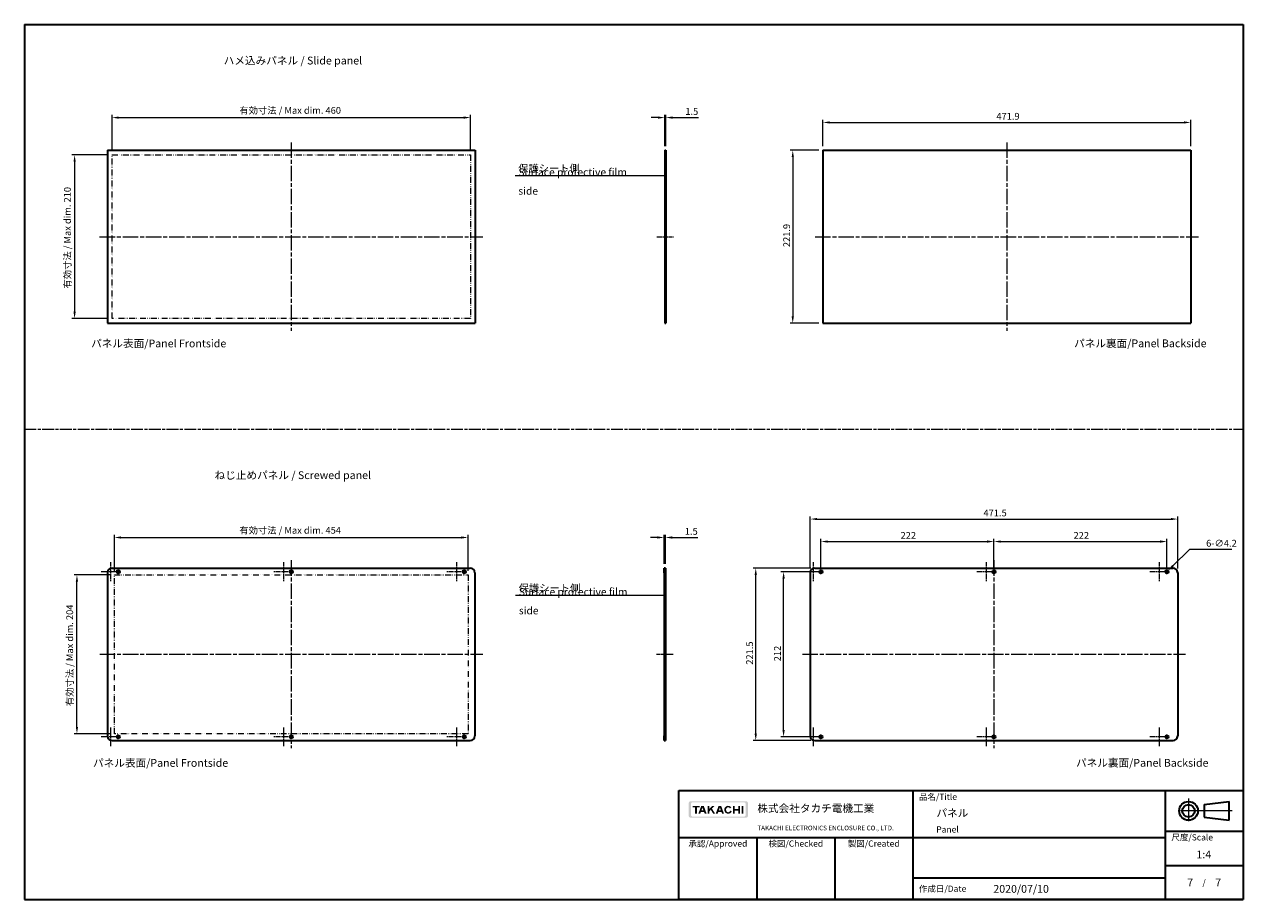
# Model space of a CAD drawing. Units: millimetres. Extents: x 51 to 7345, y 28 to 1152.
# Drawn here: x 5780 to 7345, y 28 to 1152 of the extents above; entities that cross this region are included whole.
import ezdxf
from ezdxf.enums import TextEntityAlignment as Align

# ---------------------------------------------------------------- set-up
doc = ezdxf.new("R2010")
doc.units = ezdxf.units.MM
doc.header["$LTSCALE"] = 3.5
doc.linetypes.add('CHAIN', pattern=[0.35429999999999995, 0.2362, -0.0295, 0.0591, -0.0295])
doc.linetypes.add('DASH_DOUBLE_DOT', pattern=[0.43979999999999997, 0.24, -0.06, 0.0098, -0.06, 0.01, -0.06])
doc.layers.get('Defpoints').update_dxf_attribs({"lineweight": 25})
for name, color, linetype, lineweight in [('Border (ISO)', 7, 'Continuous', 35), ('Center Mark (ISO)', 131, 'Continuous', 18), ('Centerline (ISO)', 131, 'Continuous', 18), ('Centerline (ISO) @ 1', 131, 'Continuous', 18), ('Dimension (ISO)', 7, 'Continuous', 18), ('Dimension (ISO) @ 1', 7, 'Continuous', 18), ('Hatch (ISO)', 1, 'Continuous', 18), ('Sketch Geometry (ISO)', 7, 'Continuous', 18), ('Symbol (ISO)', 7, 'Continuous', 18), ('Title (ISO)', 7, 'Continuous', 35), ('Visible (ISO)', 7, 'Continuous', 35), ('Visible Narrow (ISO)', 7, 'Continuous', 25)]:
    doc.layers.add(name, color=color, linetype=linetype, lineweight=lineweight)
doc.styles.add('Note Text (TK)', font='txt')
doc.styles.add('文字スタイル67', font='arial.ttf')
doc.dimstyles.new('Default - Method 1b (TK)', dxfattribs={"dimscale": 3.5, "dimtxt": 2.5, "dimasz": 2.5, "dimexe": 1, "dimexo": 1.499999999999999, "dimgap": 1, "dimtad": 1, "dimtoh": 1, "dimrnd": 1e-08, "dimdsep": 46, "dimtxsty": 'Note Text (TK)', "dimcen": 0.09, "dimdle": 5, "dimclrd": 100, "dimclre": 100, "dimclrt": 7, "dimadec": 1, "dimazin": 1, "dimtfac": 1, "dimtmove": 0, "dimatfit": 3, "dimfxl": 1, "dimtolj": 1, "dimlwd": -1, "dimlwe": -1, "dimarcsym": 0})
doc.dimstyles.new('Default - Method 1b (TK)$7', dxfattribs={"dimscale": 3.5, "dimtxt": 2.5, "dimasz": 2.5, "dimexe": 1, "dimexo": 1.499999999999999, "dimgap": 1, "dimtad": 1, "dimtoh": 1, "dimrnd": 1e-08, "dimdsep": 46, "dimtxsty": 'Note Text (TK)', "dimcen": 0.09, "dimdle": 5, "dimclrd": 100, "dimclre": 100, "dimclrt": 7, "dimadec": 1, "dimazin": 1, "dimtfac": 1, "dimtmove": 0, "dimatfit": 3, "dimfxl": 1, "dimtolj": 1, "dimlwd": -1, "dimlwe": -1, "dimarcsym": 0})

# ---------------------------------------------------------------- blocks, each defined once
blk = doc.blocks.new('図面枠 tk図枠')
at = {"layer": 'Border (ISO)'}
for p, q in [((14.49999999999999, 289), (405.4999999999999, 289)), ((14.49999999999999, 289), (14.50000000000001, 8.000000000000007)), ((405.4999999999999, 289), (405.4999999999999, 8.000000000000007)), ((14.50000000000001, 8.000000000000007), (405.4999999999999, 8.000000000000007))]:
    blk.add_line(p, q, dxfattribs=at)
blk = doc.blocks.new('表題欄 tk表題欄')
at = {"layer": 'Hatch (ISO)'}
h = blk.add_hatch(color=256, dxfattribs=at)
edge = h.paths.add_edge_path(flags=0)
edge.add_arc((95.57537688673352, 236.2990653650367), 0.5958259999999996, 269.9999999999897, 360)
edge.add_line((96.17120288673351, 236.2990653650368), (96.17120288673348, 239.7107813650365))
edge.add_arc((95.5753768867335, 239.7107813650366), 0.5958259999999996, 0, 90.0000000000068)
edge.add_line((95.57537688673342, 240.3066073650366), (79.13710888673356, 240.3066073650366))
edge.add_arc((79.13710888673353, 239.7107813650366), 0.5958259999999996, 89.99999999999744, 180)
edge.add_line((78.54128288673353, 239.7107813650365), (78.54128288673331, 236.2990653650368))
edge.add_arc((79.13710888673332, 236.2990653650365), 0.5958259999999996, 180, 270.0000000000231)
edge.add_line((79.13710888673356, 235.7032393650365), (95.57537688673342, 235.7032393650367))
edge = h.paths.add_edge_path()
edge.add_line((77.83935088673357, 239.9556413650366), (77.83935088673357, 236.0542053650368))
edge.add_arc((78.54128288673346, 236.0542053650367), 0.7019319999998935, 180, 270.0000000000087)
edge.add_line((78.54128288673357, 235.3522733650368), (96.17120288673352, 235.3522733650368))
edge.add_arc((96.17120288673351, 236.0542053650367), 0.7019319999998921, 270, 360)
edge.add_line((96.8731348867334, 236.0542053650368), (96.87313488673352, 239.9556413650366))
edge.add_arc((96.1712028867336, 239.9556413650367), 0.7019319999998921, 0, 90.00000000000873)
edge.add_line((96.17120288673348, 240.6575733650367), (78.54128288673357, 240.6575733650366))
edge.add_arc((78.54128288673357, 239.9556413650366), 0.7019319999999984, 90, 180)
for points in [[(79.07181288673355, 239.1476033650369), (79.07181288673355, 238.6578833650367), (79.92066088673353, 238.6578833650367), (79.92066088673353, 236.6581933650368), (80.50832488673353, 236.6581933650368), (80.50832488673353, 238.6578833650367), (81.35717288673355, 238.6578833650367), (81.35717288673355, 239.1476033650369)], [(85.68407849525303, 236.6581933650368), (84.9434673993943, 237.8918698287545), (84.41792288673358, 237.3246628822781), (84.41792288673358, 236.6581933650368), (83.89555488673355, 236.6581933650368), (83.89555488673355, 239.1476033650369), (84.41792288673358, 239.1476033650369), (84.41792288673358, 238.0993979968839), (85.38913556809511, 239.1476033650369), (86.10696490847272, 239.1476033650369), (85.31925422435492, 238.2974470774499), (86.30334488673353, 236.6581933650368)], [(92.09142939614459, 239.1476033650369), (92.09142939614459, 236.6581933650368), (92.60971639614465, 236.6581933650368), (92.60971639614465, 237.6580383650368), (93.76872039614462, 237.6580383650368), (93.76872039614462, 236.6581933650368), (94.28700739614459, 236.6581933650368), (94.28700739614459, 239.1476033650369), (93.76872039614462, 239.1476033650369), (93.76872039614462, 238.1477583650367), (92.60971639614465, 238.1477583650367), (92.60971639614465, 239.1476033650369)], [(94.84202339614467, 239.1476033650369), (94.84202339614467, 236.6581933650368), (95.36439139614473, 236.6581933650368), (95.36439139614473, 239.1476033650369)]]:
    blk.add_hatch(color=256, dxfattribs=at).paths.add_polyline_path(points)
h = blk.add_hatch(color=256, dxfattribs=at)
h.paths.add_polyline_path([(82.59020695886475, 237.7110913650368), (81.95242681460243, 237.7110913650368), (82.27131688673356, 238.5794973650367)], flags=0)
h.paths.add_polyline_path([(82.77903014574996, 237.1968853650368), (81.76360362771717, 237.1968853650368), (81.56578886050404, 236.6581933650368), (80.94907288673355, 236.6581933650368), (81.86321688673357, 239.1476033650369), (82.67941688673353, 239.1476033650369), (83.59356088673351, 236.6581933650368), (82.97684491296302, 236.6581933650368)])
h = blk.add_hatch(color=256, dxfattribs=at)
h.paths.add_polyline_path([(87.52707281460246, 237.7110913650368), (88.16485295886469, 237.7110913650368), (87.84596288673359, 238.5794973650367)], flags=0)
h.paths.add_polyline_path([(87.14043486050403, 236.6581933650368), (87.3382496277172, 237.1968853650368), (88.35367614574989, 237.1968853650368), (88.551490912963, 236.6581933650368), (89.16820688673343, 236.6581933650368), (88.25406288673352, 239.1476033650369), (87.43786288673356, 239.1476033650369), (86.52371888673358, 236.6581933650368)])
h = blk.add_hatch(color=256, dxfattribs=at)
edge = h.paths.add_edge_path()
edge.add_arc((90.52309888673334, 237.9028983650369), 1.273272000000011, 38.55054079078439, 336.5820184016556)
edge.add_line((91.69149139614446, 237.3968543650369), (91.17255542714857, 237.6216113977801))
edge.add_ellipse((90.52309888673352, 237.9028983650369), major_axis=(0, -0.7998759999999119), ratio=0.8673469387756529, start_angle=128.5505407907963, end_angle=426.582018401653, ccw=False)
edge.add_line((91.09381514418376, 238.3576891122095), (91.51887237036831, 238.6964075050431))
at = {"layer": 'Title (ISO)'}
for p, q in [((74.70882392282105, 244.052739026017), (255.7088239228211, 244.052739026017)), ((74.70882392282105, 209.052739026017), (74.70882392282105, 244.052739026017)), ((149.7088239228211, 244.052739026017), (149.7088239228211, 209.052739026017)), ((230.7088239228211, 244.052739026017), (230.7088239228211, 209.052739026017)), ((255.7088239228211, 244.052739026017), (255.7088239228211, 209.052739026017)), ((243.2088239228211, 239.552739026017), (251.2088239228211, 240.5527390260171)), ((243.2088239228211, 239.552739026017), (243.2088239228211, 235.552739026017)), ((251.2088239228211, 234.552739026017), (251.2088239228211, 240.5527390260171)), ((243.2088239228211, 235.552739026017), (251.2088239228211, 234.552739026017)), ((230.7088239228211, 231.052739026017), (255.7088239228211, 231.052739026017)), ((74.70882392282105, 229.052739026017), (230.7088239228211, 229.052739026017)), ((99.70882392282108, 229.052739026017), (99.70882392282108, 209.052739026017)), ((124.708823922821, 229.052739026017), (124.708823922821, 209.052739026017)), ((230.7088239228211, 220.052739026017), (255.7088239228211, 220.052739026017)), ((149.7088239228211, 216.052739026017), (230.7088239228211, 216.052739026017)), ((255.7088239228211, 209.052739026017), (74.70882392282105, 209.052739026017))]:
    blk.add_line(p, q, dxfattribs=at)
at = {"layer": 'Title (ISO)', "color": 4, "linetype": 'CHAIN', "lineweight": 18, "ltscale": 8.889559745788574}
blk.add_line((238.2088239228211, 241.552739026017), (238.2088239228211, 233.552739026017), dxfattribs=at)
at = {"layer": 'Title (ISO)', "color": 4, "linetype": 'CHAIN', "lineweight": 18, "ltscale": 20.00163269042969}
blk.add_line((252.2088239228211, 237.552739026017), (234.2088239228211, 237.552739026017), dxfattribs=at)
at = {"layer": 'Title (ISO)'}
for radius in [3, 2]:
    blk.add_circle((238.2088239228211, 237.552739026017), radius, dxfattribs=at)
at = {"layer": 'Title (ISO)', "color": 1, "char_height": 2.000000029802322, "line_spacing_factor": 1.5, "style": 'Note Text (TK)'}
for s, insert, attachment_point in [('\\fＭＳ Ｐゴシック|b0|i0;\\H2.0000;品名/Title', (151.708823922821, 242.052739026017), 4), ('\\fＭＳ Ｐゴシック|b0|i0;\\H2.0000;承認/Approved', (87.20882392282108, 227.052739026017), 5), ('\\fＭＳ Ｐゴシック|b0|i0;\\H2.0000;検図/Checked', (112.208823922821, 227.052739026017), 5), ('\\fＭＳ Ｐゴシック|b0|i0;\\H2.0000;製図/Created', (137.2088239228211, 227.052739026017), 5), ('\\fＭＳ Ｐゴシック|b0|i0;\\H2.0000;尺度/Scale', (232.7088239228211, 229.052739026017), 4), ('\\fＭＳ Ｐゴシック|b0|i0;\\H2.0000;作成日/Date', (151.708823922821, 212.552739026017), 4)]:
    blk.add_mtext(s, dxfattribs=dict(at, insert=insert, attachment_point=attachment_point))
at = {"layer": 'Title (ISO)', "color": 7, "line_spacing_factor": 1.5, "style": 'Note Text (TK)'}
for s, insert, char_height, attachment_point in [('株式会社タカチ電機工業', (99.87313488673345, 238.052739026017), 2.5, 4), ('\\fArial|b0|i0;\\H1.4986;TAKACHI ELECTRONICS ENCLOSURE CO., LTD.', (99.87313488673342, 232.052739026017), 1.49859994649887, 4), ('\\fＭＳ Ｐゴシック|b0|i0;\\H2.0000;/', (243.2088239228211, 214.552739026017), 2.000000029802322, 5)]:
    blk.add_mtext(s, dxfattribs=dict(at, insert=insert, char_height=char_height, attachment_point=attachment_point))
at = {"layer": 'Title (ISO)', "color": 7}
for tag, p, height, style in [('<品名>_001', (157.2826875528348, 235.5328526211061), 2.5, 'Note Text (TK)'), ('<Title>_001', (157.7088239228211, 230.5513747487906), 2.000000029802322, '文字スタイル67'), ('<尺度>_001', (239.5440510892929, 222.302739026017), 2.5, 'Note Text (TK)'), ('<ページ_No.>_001', (238.0980284456275, 213.302739026017), 2.5, 'Note Text (TK)'), ('<総ページ数>_001', (246.7855284409709, 213.302739026017), 2.5, 'Note Text (TK)'), ('作成日_001', (175.6179145609817, 211.2601253517655), 2.5, 'Note Text (TK)')]:
    blk.add_attdef(tag, p, '', height=height, dxfattribs=dict(at, style=style))
at = {"layer": 'Title (ISO)', "color": 7, "style": 'Note Text (TK)'}
blk.add_attdef('<承認>', text='', height=2.5, dxfattribs=at).set_placement((87.20882392282108, 217.052739026017), align=Align.MIDDLE_CENTER)
blk = doc.blocks.new('*D94')
at = {"layer": 'Defpoints', "color": 0}
for p in [(7277.049255624369, 1026.036587514189), (6805.149255624368, 990.2395996373886), (7277.049255624369, 990.2395996373886)]:
    blk.add_point(p, dxfattribs=at)
at = {"layer": 'Dimension (ISO)', "color": 100}
for p, q in [((6805.149255624368, 995.4895996373886), (6805.149255624368, 1029.536587514189)), ((6813.899255624369, 1026.036587514189), (7268.29925562437, 1026.036587514189)), ((7277.049255624369, 995.4895996373886), (7277.049255624369, 1029.536587514189))]:
    blk.add_line(p, q, dxfattribs=at)
for points in [[(6813.899255624369, 1027.494920847523), (6813.899255624369, 1024.578254180856), (6805.149255624368, 1026.036587514189)], [(7268.29925562437, 1027.494920847523), (7268.29925562437, 1024.578254180856), (7277.049255624369, 1026.036587514189)]]:
    blk.add_solid(points, dxfattribs=at)
at = {"layer": 'Dimension (ISO)', "color": 7, "insert": (7027.651102215279, 1033.911587514189), "char_height": 8.75, "attachment_point": 4, "style": 'Note Text (TK)'}
blk.add_mtext('\\A1;471.9', dxfattribs=at)
blk = doc.blocks.new('*D93')
at = {"layer": 'Defpoints', "color": 0}
for p in [(6805.149255624368, 990.2395996373886), (6766.36787592367, 768.3395996373885), (6805.149255624368, 768.3395996373885)]:
    blk.add_point(p, dxfattribs=at)
at = {"layer": 'Dimension (ISO)', "color": 100}
for p, q in [((6799.899255624369, 990.2395996373886), (6762.867875923671, 990.2395996373886)), ((6766.36787592367, 981.4895996373884), (6766.36787592367, 777.0895996373885)), ((6799.899255624369, 768.3395996373885), (6762.867875923671, 768.3395996373885))]:
    blk.add_line(p, q, dxfattribs=at)
for points in [[(6764.909542590337, 981.4895996373884), (6767.826209257004, 981.4895996373884), (6766.36787592367, 990.2395996373886)], [(6764.909542590337, 777.0895996373885), (6767.826209257004, 777.0895996373885), (6766.36787592367, 768.3395996373885)]]:
    blk.add_solid(points, dxfattribs=at)
at = {"layer": 'Dimension (ISO)', "color": 7, "insert": (6758.49287592367, 865.9408780464795), "char_height": 8.75, "attachment_point": 4, "rotation": 90, "style": 'Note Text (TK)'}
blk.add_mtext('\\A1;221.9', dxfattribs=at)
blk = doc.blocks.new('*D92')
at = {"layer": 'Defpoints', "color": 0}
for p in [(7024.601415326099, 487.8576942838042), (6802.601415326098, 449.0543394872183), (7024.601415326099, 449.0543394872183)]:
    blk.add_point(p, dxfattribs=at)
at = {"layer": 'Dimension (ISO)', "color": 100}
for p, q in [((6802.601415326098, 454.3043394872183), (6802.601415326098, 491.3576942838042)), ((6811.351415326098, 487.8576942838042), (7015.851415326098, 487.8576942838042)), ((7024.601415326099, 454.3043394872183), (7024.601415326099, 491.3576942838042))]:
    blk.add_line(p, q, dxfattribs=at)
for points in [[(6811.351415326098, 489.3160276171375), (6811.351415326098, 486.3993609504709), (6802.601415326098, 487.8576942838042)], [(7015.851415326098, 489.3160276171375), (7015.851415326098, 486.3993609504709), (7024.601415326099, 487.8576942838042)]]:
    blk.add_solid(points, dxfattribs=at)
at = {"layer": 'Dimension (ISO)', "color": 7, "insert": (6904.702267598826, 495.7326942838042), "char_height": 8.75, "attachment_point": 4, "style": 'Note Text (TK)'}
blk.add_mtext('\\A1;222', dxfattribs=at)
blk = doc.blocks.new('*D91')
at = {"layer": 'Defpoints', "color": 0}
for p in [(7246.601415326098, 487.8576942838042), (7024.601415326099, 449.0543394872183), (7246.601415326098, 449.0543394872183)]:
    blk.add_point(p, dxfattribs=at)
at = {"layer": 'Dimension (ISO)', "color": 100}
for p, q in [((7024.601415326099, 454.3043394872183), (7024.601415326099, 491.3576942838042)), ((7033.351415326099, 487.8576942838042), (7237.851415326097, 487.8576942838042)), ((7246.601415326098, 454.3043394872183), (7246.601415326098, 491.3576942838042))]:
    blk.add_line(p, q, dxfattribs=at)
for points in [[(7033.351415326099, 489.3160276171375), (7033.351415326099, 486.3993609504709), (7024.601415326099, 487.8576942838042)], [(7237.851415326097, 489.3160276171375), (7237.851415326097, 486.3993609504709), (7246.601415326098, 487.8576942838042)]]:
    blk.add_solid(points, dxfattribs=at)
at = {"layer": 'Dimension (ISO)', "color": 7, "insert": (7126.702267598826, 495.7326942838042), "char_height": 8.75, "attachment_point": 4, "style": 'Note Text (TK)'}
blk.add_mtext('\\A1;222', dxfattribs=at)
blk = doc.blocks.new('*D90')
at = {"layer": 'Defpoints', "color": 0}
for p in [(7260.351415326098, 516.7190131516658), (6788.851415326099, 447.8043394872184), (7260.351415326098, 447.8043394872184)]:
    blk.add_point(p, dxfattribs=at)
at = {"layer": 'Dimension (ISO)', "color": 100}
for p, q in [((6788.851415326099, 453.0543394872183), (6788.851415326099, 520.2190131516658)), ((6797.601415326099, 516.7190131516658), (7251.601415326098, 516.7190131516658)), ((7260.351415326098, 453.0543394872183), (7260.351415326098, 520.2190131516658))]:
    blk.add_line(p, q, dxfattribs=at)
for points in [[(6797.601415326099, 518.1773464849992), (6797.601415326099, 515.2606798183325), (6788.851415326099, 516.7190131516658)], [(7251.601415326098, 518.1773464849992), (7251.601415326098, 515.2606798183325), (7260.351415326098, 516.7190131516658)]]:
    blk.add_solid(points, dxfattribs=at)
at = {"layer": 'Dimension (ISO)', "color": 7, "insert": (7011.128403962462, 524.5940131516658), "char_height": 8.75, "attachment_point": 4, "style": 'Note Text (TK)'}
blk.add_mtext('\\A1;471.5', dxfattribs=at)
blk = doc.blocks.new('*D89')
at = {"layer": 'Defpoints', "color": 0}
for p in [(6754.601415326098, 449.0543394872184), (6802.601415326098, 449.0543394872183), (6802.601415326098, 237.0543394872183)]:
    blk.add_point(p, dxfattribs=at)
at = {"layer": 'Dimension (ISO)', "color": 100}
for p, q in [((6797.351415326099, 449.0543394872183), (6751.101415326099, 449.0543394872184)), ((6754.601415326098, 245.8043394872184), (6754.601415326098, 440.3043394872184)), ((6797.351415326099, 237.0543394872183), (6751.101415326099, 237.0543394872183))]:
    blk.add_line(p, q, dxfattribs=at)
for points in [[(6753.143081992765, 440.3043394872184), (6756.059748659431, 440.3043394872184), (6754.601415326098, 449.0543394872184)], [(6753.143081992765, 245.8043394872184), (6756.059748659431, 245.8043394872184), (6754.601415326098, 237.0543394872183)]]:
    blk.add_solid(points, dxfattribs=at)
at = {"layer": 'Dimension (ISO)', "color": 7, "insert": (6746.726415326098, 334.1551917599456), "char_height": 8.75, "attachment_point": 4, "rotation": 90, "style": 'Note Text (TK)'}
blk.add_mtext('\\A1;212', dxfattribs=at)
blk = doc.blocks.new('*D88')
at = {"layer": 'Defpoints', "color": 0}
for p in [(6718.851415326098, 453.8043394872184), (6794.851415326099, 453.8043394872183), (6794.851415326099, 232.3043394872183)]:
    blk.add_point(p, dxfattribs=at)
at = {"layer": 'Dimension (ISO)', "color": 100}
for p, q in [((6789.601415326099, 453.8043394872183), (6715.351415326098, 453.8043394872184)), ((6718.851415326098, 241.0543394872183), (6718.851415326098, 445.0543394872184)), ((6789.601415326099, 232.3043394872183), (6715.351415326098, 232.3043394872184))]:
    blk.add_line(p, q, dxfattribs=at)
for points in [[(6717.393081992766, 445.0543394872184), (6720.309748659431, 445.0543394872184), (6718.851415326098, 453.8043394872184)], [(6717.393081992766, 241.0543394872183), (6720.309748659431, 241.0543394872183), (6718.851415326098, 232.3043394872184)]]:
    blk.add_solid(points, dxfattribs=at)
at = {"layer": 'Dimension (ISO)', "color": 7, "insert": (6710.976415326098, 329.6807599417638), "char_height": 8.75, "attachment_point": 4, "rotation": 90, "style": 'Note Text (TK)'}
blk.add_mtext('\\A1;221.5', dxfattribs=at)
blk = doc.blocks.new('*D87')
at = {"layer": 'Defpoints', "color": 0}
for p in [(7245.116491085607, 447.5694152467272), (7248.08633956659, 450.5392637277109)]:
    blk.add_point(p, dxfattribs=at)
at = {"layer": 'Dimension (ISO)', "color": 100}
for p, q in [((7275.340967004, 477.7938911651026), (7254.273523901975, 456.726448063091)), ((7329.966016974362, 477.7938911651022), (7275.340967004, 477.7938911651026)), ((7246.2864153261, 449.0543394872197), (7246.916415326099, 449.0543394872193)), ((7246.601415326098, 448.7393394872197), (7246.601415326098, 449.3693394872198))]:
    blk.add_line(p, q, dxfattribs=at)
blk.add_solid([(7253.242326512746, 457.7576454523218), (7255.304721291205, 455.6952506738607), (7248.08633956659, 450.5392637277109)], dxfattribs=at)
at = {"layer": 'Dimension (ISO)', "color": 7, "insert": (7296.904937428909, 485.6688911651026), "char_height": 8.75, "attachment_point": 4, "style": 'Note Text (TK)'}
blk.add_mtext('\\A1;6-∅4.2', dxfattribs=at)
blk = doc.blocks.new('*D86')
at = {"layer": 'Defpoints', "color": 0}
for p in [(6352.696788145638, 1032.289599637388), (5892.696788145638, 984.2895996373886), (6352.696788145638, 984.2895996373886)]:
    blk.add_point(p, dxfattribs=at)
at = {"layer": 'Dimension (ISO)', "color": 100}
for p, q in [((5892.696788145638, 989.5395996373887), (5892.696788145638, 1035.789599637388)), ((6352.696788145638, 989.5395996373887), (6352.696788145638, 1035.789599637388)), ((5901.446788145637, 1032.289599637388), (6343.946788145638, 1032.289599637388))]:
    blk.add_line(p, q, dxfattribs=at)
for points in [[(5901.446788145637, 1033.747932970722), (5901.446788145637, 1030.831266304055), (5892.696788145638, 1032.289599637388)], [(6343.946788145638, 1033.747932970722), (6343.946788145638, 1030.831266304055), (6352.696788145638, 1032.289599637388)]]:
    blk.add_solid(points, dxfattribs=at)
at = {"layer": 'Dimension (ISO)', "color": 7, "insert": (6056.176901782002, 1041.556645091934), "char_height": 8.75, "attachment_point": 4, "style": 'Note Text (TK)'}
blk.add_mtext('\\A1;有効寸法 / Max dim. 460', dxfattribs=at)
blk = doc.blocks.new('*D85')
at = {"layer": 'Defpoints', "color": 0}
for p in [(5892.696788145638, 984.2895996373886), (5844.696788145637, 774.2895996373887), (5892.696788145638, 774.2895996373886)]:
    blk.add_point(p, dxfattribs=at)
at = {"layer": 'Dimension (ISO)', "color": 100}
for p, q in [((5887.446788145638, 984.2895996373886), (5841.196788145637, 984.2895996373886)), ((5844.696788145637, 975.5395996373888), (5844.696788145637, 783.0395996373887)), ((5887.446788145638, 774.2895996373887), (5841.196788145637, 774.2895996373887))]:
    blk.add_line(p, q, dxfattribs=at)
for points in [[(5843.238454812304, 975.5395996373888), (5846.155121478971, 975.5395996373888), (5844.696788145637, 984.2895996373886)], [(5843.238454812304, 783.0395996373887), (5846.155121478971, 783.0395996373887), (5844.696788145637, 774.2895996373887)]]:
    blk.add_solid(points, dxfattribs=at)
at = {"layer": 'Dimension (ISO)', "color": 7, "insert": (5835.429742691093, 812.7697132737521), "char_height": 8.75, "attachment_point": 4, "rotation": 90, "style": 'Note Text (TK)'}
blk.add_mtext('\\A1;有効寸法 / Max dim. 210', dxfattribs=at)
blk = doc.blocks.new('*D84')
at = {"layer": 'Defpoints', "color": 0}
for p in [(6349.696788145638, 493.0543394872183), (5895.696788145638, 445.0543394872183), (6349.696788145638, 445.0543394872183)]:
    blk.add_point(p, dxfattribs=at)
at = {"layer": 'Dimension (ISO)', "color": 100}
for p, q in [((5895.696788145638, 450.3043394872183), (5895.696788145638, 496.5543394872184)), ((5904.446788145637, 493.0543394872183), (6340.946788145638, 493.0543394872183)), ((6349.696788145638, 450.3043394872183), (6349.696788145638, 496.5543394872184))]:
    blk.add_line(p, q, dxfattribs=at)
for points in [[(5904.446788145637, 494.5126728205517), (5904.446788145637, 491.596006153885), (5895.696788145638, 493.0543394872183)], [(6340.946788145638, 494.5126728205517), (6340.946788145638, 491.596006153885), (6349.696788145638, 493.0543394872183)]]:
    blk.add_solid(points, dxfattribs=at)
at = {"layer": 'Dimension (ISO)', "color": 7, "insert": (6056.152043827456, 502.3213849417638), "char_height": 8.75, "attachment_point": 4, "style": 'Note Text (TK)'}
blk.add_mtext('\\A1;有効寸法 / Max dim. 454', dxfattribs=at)
blk = doc.blocks.new('*D83')
at = {"layer": 'Defpoints', "color": 0}
for p in [(5847.696788145637, 445.0543394872183), (5895.696788145638, 445.0543394872183), (5895.696788145638, 241.0543394872183)]:
    blk.add_point(p, dxfattribs=at)
at = {"layer": 'Dimension (ISO)', "color": 100}
for p, q in [((5890.446788145638, 445.0543394872183), (5844.196788145637, 445.0543394872183)), ((5847.696788145637, 249.8043394872183), (5847.696788145637, 436.3043394872184)), ((5890.446788145638, 241.0543394872183), (5844.196788145637, 241.0543394872183))]:
    blk.add_line(p, q, dxfattribs=at)
for points in [[(5846.238454812304, 436.3043394872184), (5849.155121478971, 436.3043394872184), (5847.696788145637, 445.0543394872183)], [(5846.238454812304, 249.8043394872183), (5849.155121478971, 249.8043394872183), (5847.696788145637, 241.0543394872183)]]:
    blk.add_solid(points, dxfattribs=at)
at = {"layer": 'Dimension (ISO)', "color": 7, "insert": (5838.429742691093, 276.5095951690366), "char_height": 8.75, "attachment_point": 4, "rotation": 90, "style": 'Note Text (TK)'}
blk.add_mtext('\\A1;有効寸法 / Max dim. 204', dxfattribs=at)
blk = doc.blocks.new('*D82')
at = {"layer": 'Defpoints', "color": 0}
for p in [(6603.512789015643, 1032.289599637388), (6602.012789015643, 990.2395996373886), (6603.512789015643, 990.2395996373886)]:
    blk.add_point(p, dxfattribs=at)
at = {"layer": 'Dimension (ISO)', "color": 100}
for p, q in [((6602.012789015643, 995.4895996373887), (6602.012789015643, 1035.789599637388)), ((6603.512789015643, 995.4895996373887), (6603.512789015643, 1035.789599637388)), ((6593.262789015643, 1032.289599637388), (6584.512789015644, 1032.289599637388)), ((6602.012789015643, 1032.289599637388), (6603.512789015643, 1032.289599637388)), ((6612.262789015642, 1032.289599637388), (6645.288357424366, 1032.289599637388))]:
    blk.add_line(p, q, dxfattribs=at)
for points in [[(6593.262789015643, 1033.747932970722), (6593.262789015643, 1030.831266304055), (6602.012789015643, 1032.289599637388)], [(6612.262789015642, 1033.747932970722), (6612.262789015642, 1030.831266304055), (6603.512789015643, 1032.289599637388)]]:
    blk.add_solid(points, dxfattribs=at)
at = {"layer": 'Dimension (ISO)', "color": 7, "insert": (6628.464493788001, 1040.164599637388), "char_height": 8.75, "attachment_point": 4, "style": 'Note Text (TK)'}
blk.add_mtext('\\A1;1.5', dxfattribs=at)
blk = doc.blocks.new('*D81')
at = {"layer": 'Defpoints', "color": 0}
for p in [(6602.860439045018, 493.0543394872183), (6601.360439045018, 453.8043394872183), (6602.860439045018, 453.8043394872183)]:
    blk.add_point(p, dxfattribs=at)
at = {"layer": 'Dimension (ISO)', "color": 100}
for p, q in [((6592.610439045017, 493.0543394872183), (6583.860439045018, 493.0543394872183)), ((6601.360439045018, 459.0543394872184), (6601.360439045018, 496.5543394872184)), ((6601.360439045018, 493.0543394872183), (6602.860439045018, 493.0543394872183)), ((6602.860439045018, 459.0543394872184), (6602.860439045018, 496.5543394872184)), ((6611.610439045019, 493.0543394872183), (6644.64246981402, 493.0543394872183))]:
    blk.add_line(p, q, dxfattribs=at)
for points in [[(6592.610439045017, 494.5126728205517), (6592.610439045017, 491.596006153885), (6601.360439045018, 493.0543394872183)], [(6611.610439045019, 494.5126728205517), (6611.610439045019, 491.596006153885), (6602.860439045018, 493.0543394872183)]]:
    blk.add_solid(points, dxfattribs=at)
at = {"layer": 'Dimension (ISO)', "color": 7, "insert": (6627.818606177656, 500.9293394872184), "char_height": 8.75, "attachment_point": 4, "style": 'Note Text (TK)'}
blk.add_mtext('\\A1;1.5', dxfattribs=at)

msp = doc.modelspace()

# ---------------------------------------------------------------- linework, layer by layer
at = {"layer": 'Center Mark (ISO)', "linetype": 'CHAIN', "ltscale": 6.722704887390136}
for p, q in [((5890.696788145637, 461.1543394872184), (5890.696788145637, 436.9543394872184)), ((6112.696788145638, 461.1543394872184), (6112.696788145638, 436.9543394872184)), ((6334.696788145638, 461.1543394872184), (6334.696788145638, 436.9543394872184)), ((6792.601415326098, 461.1543394872184), (6792.601415326098, 436.9543394872184)), ((7014.601415326099, 461.1543394872184), (7014.601415326099, 436.9543394872184)), ((7236.601415326099, 461.1543394872184), (7236.601415326099, 436.9543394872184)), ((5902.796788145638, 449.0543394872183), (5878.596788145638, 449.0543394872183)), ((6124.796788145638, 449.0543394872183), (6100.596788145638, 449.0543394872183)), ((6346.796788145638, 449.0543394872183), (6322.596788145638, 449.0543394872183)), ((6804.701415326099, 449.0543394872183), (6780.501415326098, 449.0543394872183)), ((7026.701415326098, 449.0543394872183), (7002.501415326098, 449.0543394872183)), ((7248.701415326099, 449.0543394872183), (7224.501415326098, 449.0543394872183)), ((5902.796788145638, 237.0543394872183), (5878.596788145638, 237.0543394872183)), ((5890.696788145637, 249.1543394872183), (5890.696788145637, 224.9543394872183)), ((6124.796788145638, 237.0543394872183), (6100.596788145638, 237.0543394872183)), ((6112.696788145638, 249.1543394872183), (6112.696788145638, 224.9543394872183)), ((6346.796788145638, 237.0543394872183), (6322.596788145638, 237.0543394872183)), ((6334.696788145638, 249.1543394872183), (6334.696788145638, 224.9543394872183)), ((6804.701415326099, 237.0543394872183), (6780.501415326098, 237.0543394872183)), ((6792.601415326098, 249.1543394872183), (6792.601415326098, 224.9543394872183)), ((7026.701415326098, 237.0543394872183), (7002.501415326098, 237.0543394872183)), ((7014.601415326099, 249.1543394872183), (7014.601415326099, 224.9543394872183)), ((7248.701415326099, 237.0543394872183), (7224.501415326098, 237.0543394872183)), ((7236.601415326099, 249.1543394872183), (7236.601415326099, 224.9543394872183))]:
    msp.add_line(p, q, dxfattribs=at)
at = {"layer": 'Centerline (ISO)', "linetype": 'CHAIN', "ltscale": 23.99096870422363}
for p, q in [((6122.696788145638, 1000.239599637388), (6122.696788145638, 758.3395996373885)), ((7041.09925562437, 1000.239599637388), (7041.09925562437, 758.3395996373885)), ((5876.746788145638, 879.2895996373886), (6368.646788145637, 879.2895996373886)), ((6795.149255624369, 879.2895996373886), (7287.049255624371, 879.2895996373886)), ((6122.696788145638, 463.8043394872183), (6122.696788145638, 222.3043394872183)), ((7024.601415326099, 463.8043394872183), (7024.601415326099, 222.3043394872183)), ((5876.946788145637, 343.0543394872184), (6368.446788145638, 343.0543394872184)), ((6778.851415326099, 343.0543394872184), (7270.351415326098, 343.0543394872184))]:
    msp.add_line(p, q, dxfattribs=at)
at = {"layer": 'Centerline (ISO)', "linetype": 'CHAIN', "ltscale": 5.972640037536621}
for p, q in [((6592.012789015642, 879.2895996373886), (6613.512789015643, 879.2895996373886)), ((6591.360439045018, 343.0543394872184), (6612.860439045019, 343.0543394872184))]:
    msp.add_line(p, q, dxfattribs=at)
at = {"layer": 'Sketch Geometry (ISO)', "color": 4, "linetype": 'DASH_DOUBLE_DOT', "lineweight": 18, "ltscale": 9.016637802124023}
for p, q in [((5892.696788145638, 984.2895996373886), (6352.696788145638, 984.2895996373886)), ((6352.696788145638, 774.2895996373886), (5892.696788145638, 774.2895996373886))]:
    msp.add_line(p, q, dxfattribs=at)
at = {"layer": 'Sketch Geometry (ISO)', "color": 4, "linetype": 'DASH_DOUBLE_DOT', "lineweight": 18, "ltscale": 9.1824951171875}
for p, q in [((5892.696788145638, 774.2895996373886), (5892.696788145638, 984.2895996373886)), ((6352.696788145638, 984.2895996373886), (6352.696788145638, 774.2895996373886))]:
    msp.add_line(p, q, dxfattribs=at)
at = {"layer": 'Sketch Geometry (ISO)', "color": 4, "linetype": 'CHAIN', "lineweight": 18, "ltscale": 18.4015941619873}
msp.add_line((5780.2500023464, 632.0033205041215), (7344.974292627252, 632.0033205041215), dxfattribs=at)
at = {"layer": 'Sketch Geometry (ISO)', "color": 4, "linetype": 'DASH_DOUBLE_DOT', "lineweight": 18, "ltscale": 8.899029731750488}
for p, q in [((5895.696788145638, 445.0543394872183), (6349.696788145638, 445.0543394872183)), ((6349.696788145638, 241.0543394872184), (5895.696788145638, 241.0543394872183))]:
    msp.add_line(p, q, dxfattribs=at)
at = {"layer": 'Sketch Geometry (ISO)', "color": 4, "linetype": 'DASH_DOUBLE_DOT', "lineweight": 18, "ltscale": 8.920138359069824}
for p, q in [((5895.696788145638, 241.0543394872183), (5895.696788145638, 445.0543394872183)), ((6349.696788145638, 445.0543394872183), (6349.696788145638, 241.0543394872184))]:
    msp.add_line(p, q, dxfattribs=at)
at = {"layer": 'Visible (ISO)'}
for p, q in [((5886.746788145638, 990.2395996373886), (5886.746788145638, 768.3395996373885)), ((5886.746788145638, 990.2395996373886), (6358.646788145637, 990.2395996373886)), ((6358.646788145637, 990.2395996373886), (6358.646788145637, 768.3395996373885)), ((6602.012789015643, 990.2395996373886), (6603.512789015643, 990.2395996373886)), ((6602.012789015643, 990.2395996373886), (6602.012789015643, 768.3395996373885)), ((6603.512789015643, 990.2395996373886), (6603.512789015643, 768.3395996373885)), ((6805.149255624368, 990.2395996373886), (6805.149255624368, 768.3395996373885)), ((6805.149255624368, 990.2395996373886), (7277.049255624369, 990.2395996373886)), ((7277.049255624369, 990.2395996373886), (7277.049255624369, 768.3395996373885)), ((5886.746788145638, 768.3395996373885), (6358.646788145637, 768.3395996373885)), ((6602.012789015643, 768.3395996373885), (6603.512789015643, 768.3395996373885)), ((6805.149255624368, 768.3395996373885), (7277.049255624369, 768.3395996373885)), ((5892.946788145637, 453.8043394872183), (6352.446788145638, 453.8043394872183)), ((6602.860439045016, 453.8043394872183), (6601.360439045016, 453.8043394872183)), ((6601.36043904502, 447.8043394872184), (6601.360439045016, 453.8043394872183)), ((6602.860439045016, 453.8043394872184), (6602.86043904502, 447.8043394872184)), ((6794.851415326099, 453.8043394872183), (7254.351415326098, 453.8043394872183)), ((5886.946788145638, 447.8043394872184), (5886.946788145638, 238.3043394872184)), ((6358.446788145638, 447.8043394872184), (6358.446788145638, 238.3043394872184)), ((6601.36043904502, 447.8043394872184), (6601.36043904502, 238.3043394872184)), ((6602.86043904502, 447.8043394872184), (6602.86043904502, 238.3043394872184)), ((6788.851415326099, 447.8043394872184), (6788.851415326099, 238.3043394872184)), ((7260.351415326098, 447.8043394872184), (7260.351415326098, 238.3043394872184)), ((6601.360439045016, 232.3043394872184), (6601.36043904502, 238.3043394872184)), ((6602.86043904502, 238.3043394872184), (6602.860439045016, 232.3043394872184)), ((5892.946788145637, 232.3043394872184), (6352.446788145638, 232.3043394872184)), ((6601.360439045016, 232.3043394872184), (6602.860439045016, 232.3043394872184)), ((6794.851415326099, 232.3043394872184), (7254.351415326098, 232.3043394872184))]:
    msp.add_line(p, q, dxfattribs=at)
for centre in [(5900.696788145637, 449.0543394872183), (6122.696788145638, 449.0543394872183), (6344.696788145638, 449.0543394872183), (6802.601415326098, 449.0543394872183), (7024.601415326099, 449.0543394872183), (7246.601415326098, 449.0543394872183), (5900.696788145637, 237.0543394872184), (6122.696788145638, 237.0543394872184), (6344.696788145638, 237.0543394872184), (6802.601415326098, 237.0543394872184), (7024.601415326099, 237.0543394872184), (7246.601415326098, 237.0543394872184)]:
    msp.add_circle(centre, 2.1, dxfattribs=at)
for centre, radius, start, end in [((5892.946788145637, 447.8043394872184), 6, 90, 180), ((6352.446788145638, 447.8043394872186), 5.9999999999999, 0, 90), ((6794.851415326099, 447.8043394872184), 6, 90, 180), ((7254.351415326098, 447.8043394872186), 5.9999999999999, 0, 90), ((5892.946788145637, 238.3043394872184), 6.000000000000048, 180, 270), ((6352.446788145638, 238.3043394872184), 6.000000000000014, 270, 0), ((6794.851415326099, 238.3043394872184), 6.000000000000048, 180, 270), ((7254.351415326098, 238.3043394872184), 6.000000000000014, 270, 0)]:
    msp.add_arc(centre, radius, start, end, dxfattribs=at)
at = {"layer": 'Visible Narrow (ISO)'}
for p, q in [((6601.36043904502, 447.8043394872184), (6602.86043904502, 447.8043394872184)), ((6602.86043904502, 238.3043394872184), (6601.36043904502, 238.3043394872184))]:
    msp.add_line(p, q, dxfattribs=at)

# ---------------------------------------------------------------- block references
at = {"xscale": 4, "yscale": 4, "zscale": 4}
msp.add_blockref('図面枠 tk図枠', (5722.258082044477, -3.999996196704216), dxfattribs=at)
ref = msp.add_blockref('表題欄 tk表題欄', (6321.422786353192, -808.2109523007723), dxfattribs=dict(xscale=4, yscale=4, zscale=4))
ref.add_attrib('<品名>_001', 'パネル', (6950.780809295192, 134.3181854623061), dxfattribs={"layer": 'Title (ISO)', "color": 7, "height": 10, "style": 'Note Text (TK)'})
ref.add_attrib('<尺度>_001', '1:4', (7284.428536313075, 81.00000380329593), dxfattribs={"layer": 'Title (ISO)', "color": 7, "height": 10, "style": 'Note Text (TK)'})
ref.add_attrib('作成日_001', '2020/07/10', (7023.780808233484, 36.82954910628974), dxfattribs={"layer": 'Title (ISO)', "color": 7, "height": 10, "style": 'Note Text (TK)'})
ref.add_attrib('<Title>_001', 'Panel', (6950.533661822767, 114.1309723448418), dxfattribs={"layer": 'Title (ISO)', "color": 7, "height": 8.00000011920929, "style": '文字スタイル67'})
ref.add_attrib('<ページ_No.>_001', '7', (7272.564900117076, 45.00000380329583), dxfattribs={"layer": 'Title (ISO)', "color": 7, "height": 10, "style": 'Note Text (TK)'})
ref.add_attrib('<総ページ数>_001', '7', (7308.564900117076, 45.00000380329583), dxfattribs={"layer": 'Title (ISO)', "color": 7, "height": 10, "style": 'Note Text (TK)'})

# ---------------------------------------------------------------- texts
at = {"layer": 'Centerline (ISO) @ 1', "color": 7, "char_height": 9.651073536, "line_spacing_factor": 1.5, "style": 'Note Text (TK)'}
for s, insert, width, attachment_point in [('{保護シート側}', (6414.03490651356, 959.1892350477516), 79.57902756357863, 7), ('{Surface protective film side}', (6414.203424713445, 948.9176626784956), 166.382259780331, 4), ('{保護シート側}', (6414.685522439864, 420.2263568385348), 79.57902756357863, 7), ('{Surface protective film side}', (6414.85404063975, 409.9547844692787), 166.382259780331, 4)]:
    msp.add_mtext(s, dxfattribs=dict(at, insert=insert, width=width, attachment_point=attachment_point))
at = {"layer": 'Symbol (ISO)', "color": 7, "char_height": 10, "attachment_point": 4, "line_spacing_factor": 1.5, "style": 'Note Text (TK)'}
for s, insert, width in [('{ハメ込みパネル / Slide panel}', (6036.025505139794, 1104.21409050014), 183.6257362365723), ('{ねじ止めパネル / Screwed panel}', (6024.34790265076, 571.7682043465583), 207.6023483276367)]:
    msp.add_mtext(s, dxfattribs=dict(at, insert=insert, width=width))
for s, width, insert in [('{\\fMS PGothic|b0|i0|c128|p50;パネル表面/Panel Frontside}', 213.0157954851965, (5865.936828714512, 742.2838554983826)), ('{\\fMS PGothic|b0|i0|c128|p50;パネル裏面/Panel Backside}', 194.7973236564666, (7127.424998615047, 742.3999107702748)), ('{\\fMS PGothic|b0|i0|c128|p50;パネル表面/Panel Frontside}', 213.0157954851965, (5868.391581368364, 203.5667617268191)), ('{\\fMS PGothic|b0|i0|c128|p50;パネル裏面/Panel Backside}', 194.7973236564666, (7129.879751268898, 203.6828169987111))]:
    msp.add_mtext_dynamic_manual_height_columns(s, width=width, gutter_width=1, heights=[0], dxfattribs=dict(at, insert=insert))

# ---------------------------------------------------------------- dimensions: what is measured, and where the dimension line sits
at = {"layer": 'Dimension (ISO) @ 1', "color": 100}
for base, p1, p2, picture, middle in [((6352.696788145638, 1032.289599637388), (5892.696788145638, 984.2895996373886), (6352.696788145638, 984.2895996373886), '*D86', (6122.696788145638, 1032.289599637388)), ((6349.696788145638, 493.0543394872183), (5895.696788145638, 445.0543394872183), (6349.696788145638, 445.0543394872183), '*D84', (6122.696788145638, 493.0543394872183))]:
    dim = msp.add_linear_dim(base=base, p1=p1, p2=p2, text='有効寸法 / Max dim. <>', dimstyle='Default - Method 1b (TK)', override={"dimscale": 1, "dimtxt": 8.75, "dimasz": 8.75, "dimexe": 3.5, "dimexo": 5.249999999999999, "dimgap": 3.5, "dimtoh": 0, "dimdec": 2, "dimcen": 0.315, "dimtp": 0, "dimtm": 0, "dimtdec": 2, "dimtix": 0, "dimtofl": 0, "dimtmove": 0, "dimatfit": 1}, dxfattribs=at)
    dim.commit()
    dim.dimension.update_dxf_attribs({"geometry": picture, "text_midpoint": middle, "dimtype": 128})
for base, p1, p2, angle, override, picture, middle in [((6603.512789015643, 1032.289599637388), (6602.012789015643, 990.2395996373886), (6603.512789015643, 990.2395996373886), 180, {"dimscale": 1, "dimtxt": 8.75, "dimasz": 8.75, "dimexe": 3.5, "dimexo": 5.249999999999999, "dimgap": 3.5, "dimtoh": 0, "dimdec": 2, "dimcen": 0.315, "dimtp": 0, "dimtm": 0, "dimtdec": 2, "dimtix": 0, "dimtofl": 1, "dimtmove": 0, "dimatfit": 1}, '*D82', (6635.126425606184, 1032.289599637388)), ((7277.049255624369, 1026.036587514189), (6805.149255624368, 990.2395996373886), (7277.049255624369, 990.2395996373886), 180, {"dimscale": 1, "dimtxt": 8.75, "dimasz": 8.75, "dimexe": 3.5, "dimexo": 5.249999999999999, "dimgap": 3.5, "dimtoh": 0, "dimdec": 2, "dimcen": 0.315, "dimtp": 0, "dimtm": 0, "dimtdec": 2, "dimtix": 0, "dimtofl": 0, "dimtmove": 0, "dimatfit": 1}, '*D94', (7041.09925562437, 1026.036587514189)), ((6766.36787592367, 768.3395996373885), (6805.149255624368, 990.2395996373886), (6805.149255624368, 768.3395996373885), 270, {"dimscale": 1, "dimtxt": 8.75, "dimasz": 8.75, "dimexe": 3.5, "dimexo": 5.249999999999999, "dimgap": 3.5, "dimtoh": 0, "dimdec": 2, "dimcen": 0.315, "dimtp": 0, "dimtm": 0, "dimtdec": 2, "dimtix": 0, "dimtofl": 0, "dimtmove": 0, "dimatfit": 1}, '*D93', (6766.36787592367, 879.2895996373886)), ((7260.351415326098, 516.7190131516658), (6788.851415326099, 447.8043394872184), (7260.351415326098, 447.8043394872184), 180, {"dimscale": 1, "dimtxt": 8.75, "dimasz": 8.75, "dimexe": 3.5, "dimexo": 5.249999999999999, "dimgap": 3.5, "dimtoh": 0, "dimdec": 2, "dimcen": 0.315, "dimtp": 0, "dimtm": 0, "dimtdec": 2, "dimtix": 0, "dimtofl": 0, "dimtmove": 0, "dimatfit": 1}, '*D90', (7024.601415326099, 516.7190131516658)), ((6602.860439045018, 493.0543394872183), (6601.360439045018, 453.8043394872183), (6602.860439045018, 453.8043394872183), 180, {"dimscale": 1, "dimtxt": 8.75, "dimasz": 8.75, "dimexe": 3.5, "dimexo": 5.249999999999999, "dimgap": 3.5, "dimtoh": 0, "dimdec": 2, "dimcen": 0.315, "dimtp": 0, "dimtm": 0, "dimtdec": 2, "dimtix": 0, "dimtofl": 1, "dimtmove": 0, "dimatfit": 1}, '*D81', (6634.480537995838, 493.0543394872183)), ((7024.601415326099, 487.8576942838042), (6802.601415326098, 449.0543394872183), (7024.601415326099, 449.0543394872183), 180, {"dimscale": 1, "dimtxt": 8.75, "dimasz": 8.75, "dimexe": 3.5, "dimexo": 5.249999999999999, "dimgap": 3.5, "dimtoh": 0, "dimdec": 2, "dimcen": 0.315, "dimtp": 0, "dimtm": 0, "dimtdec": 2, "dimtix": 0, "dimtofl": 0, "dimtmove": 0, "dimatfit": 1}, '*D92', (6913.601415326098, 487.8576942838042)), ((7246.601415326098, 487.8576942838042), (7024.601415326099, 449.0543394872183), (7246.601415326098, 449.0543394872183), 180, {"dimscale": 1, "dimtxt": 8.75, "dimasz": 8.75, "dimexe": 3.5, "dimexo": 5.249999999999999, "dimgap": 3.5, "dimtoh": 0, "dimdec": 2, "dimcen": 0.315, "dimtp": 0, "dimtm": 0, "dimtdec": 2, "dimtix": 0, "dimtofl": 0, "dimtmove": 0, "dimatfit": 1}, '*D91', (7135.601415326099, 487.8576942838042)), ((6718.851415326098, 453.8043394872184), (6794.851415326099, 232.3043394872183), (6794.851415326099, 453.8043394872183), 270, {"dimscale": 1, "dimtxt": 8.75, "dimasz": 8.75, "dimexe": 3.5, "dimexo": 5.249999999999999, "dimgap": 3.5, "dimtoh": 0, "dimdec": 2, "dimcen": 0.315, "dimtp": 0, "dimtm": 0, "dimtdec": 2, "dimtix": 0, "dimtofl": 0, "dimtmove": 0, "dimatfit": 1}, '*D88', (6718.851415326098, 343.0543394872184)), ((6754.601415326098, 449.0543394872184), (6802.601415326098, 237.0543394872183), (6802.601415326098, 449.0543394872183), 90, {"dimscale": 1, "dimtxt": 8.75, "dimasz": 8.75, "dimexe": 3.5, "dimexo": 5.249999999999999, "dimgap": 3.5, "dimtoh": 0, "dimdec": 2, "dimcen": 0.315, "dimtp": 0, "dimtm": 0, "dimtdec": 2, "dimtix": 0, "dimtofl": 0, "dimtmove": 0, "dimatfit": 1}, '*D89', (6754.601415326098, 343.0543394872184))]:
    dim = msp.add_linear_dim(base=base, p1=p1, p2=p2, angle=angle, dimstyle='Default - Method 1b (TK)', override=override, dxfattribs=at)
    dim.commit()
    dim.dimension.update_dxf_attribs({"geometry": picture, "text_midpoint": middle, "dimtype": 128})
for base, p1, p2, angle, picture, middle in [((5844.696788145637, 774.2895996373887), (5892.696788145638, 984.2895996373886), (5892.696788145638, 774.2895996373886), 270, '*D85', (5844.696788145637, 879.2895996373886)), ((5847.696788145637, 445.0543394872183), (5895.696788145638, 241.0543394872183), (5895.696788145638, 445.0543394872183), 90, '*D83', (5847.696788145637, 343.0543394872184))]:
    dim = msp.add_linear_dim(base=base, p1=p1, p2=p2, angle=angle, text='有効寸法 / Max dim. <>', dimstyle='Default - Method 1b (TK)', override={"dimscale": 1, "dimtxt": 8.75, "dimasz": 8.75, "dimexe": 3.5, "dimexo": 5.249999999999999, "dimgap": 3.5, "dimtoh": 0, "dimdec": 2, "dimcen": 0.315, "dimtp": 0, "dimtm": 0, "dimtdec": 2, "dimtix": 0, "dimtofl": 0, "dimtmove": 0, "dimatfit": 1}, dxfattribs=at)
    dim.commit()
    dim.dimension.update_dxf_attribs({"geometry": picture, "text_midpoint": middle, "dimtype": 128})
dim = msp.add_diameter_dim_2p(p1=(7245.116491085607, 447.5694152467272), p2=(7248.08633956659, 450.5392637277109), text='6-<>', dimstyle='Default - Method 1b (TK)', override={"dimscale": 1, "dimtxt": 8.75, "dimasz": 8.75, "dimexe": 3.5, "dimexo": 5.249999999999999, "dimgap": 3.5, "dimtih": 1, "dimdec": 2, "dimlfac": 0.9999999999999891, "dimcen": 0.315, "dimtp": 0, "dimtm": 0, "dimtdec": 2, "dimtix": 0, "dimtofl": 0, "dimtmove": 0, "dimatfit": 3}, dxfattribs=at)
dim.commit()
dim.dimension.update_dxf_attribs({"geometry": '*D87', "text_midpoint": (7313.435477201636, 477.7938911651026), "dimtype": 131})

# ---------------------------------------------------------------- leaders
at = {"layer": 'Centerline (ISO) @ 1', "color": 100, "annotation_type": 0, "has_hookline": 1, "hookline_direction": 1, "text_width": 75.72802587054545}
for points in [[(6600.789114286282, 957.5543378067143), (6485.652177057912, 957.5807227917517)], [(6601.439730212586, 418.5914595974975), (6486.302792984216, 418.6178445825349)]]:
    msp.add_leader(points, dimstyle='Default - Method 1b (TK)$7', override={"dimscale": 1, "dimtxt": 5, "dimasz": 5, "dimgap": 0, "dimtad": 1}, dxfattribs=at)

doc.saveas('drawing.dxf')
